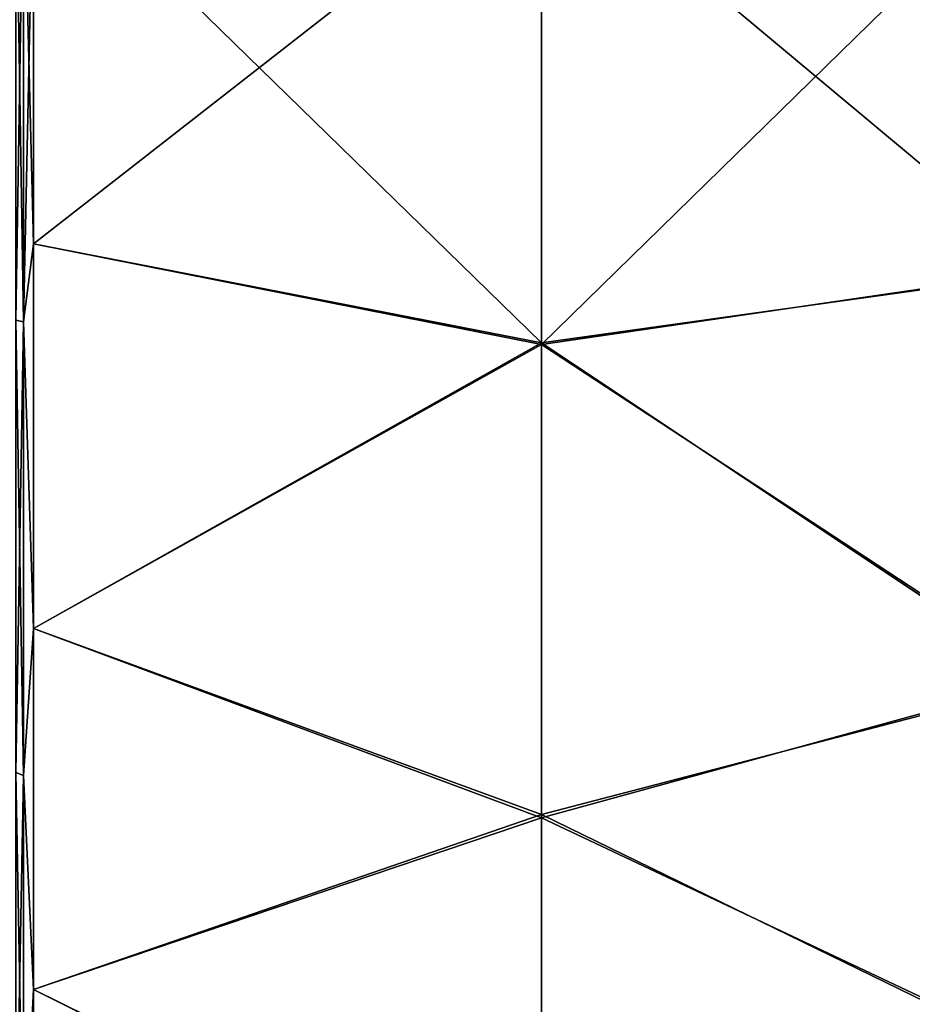
# Model space of a CAD drawing. Units: millimetres. Extents: x 0 to 49, y 0 to 242.
# Drawn here: x 9 to 18, y 55 to 64 of the extents above; entities that cross this region are included whole.
import ezdxf

# ---------------------------------------------------------------- set-up
doc = ezdxf.new("R2010")
doc.units = ezdxf.units.MM
doc.header["$LTSCALE"] = 52.148148
for name, color, linetype in [('244', 7, 'CONTINUOUS'), ('255', 7, 'CONTINUOUS'), ('60', 7, 'CONTINUOUS'), ('71', 7, 'CONTINUOUS')]:
    doc.layers.add(name, color=color, linetype=linetype)

msp = doc.modelspace()

# ---------------------------------------------------------------- linework, layer by layer
at = {"layer": '244', "linetype": 'Continuous'}
for points in [[(14.1, 66, -22.5), (14.1, 61.1203, -21.9645), (9.1, 66, -22.5), (14.1, 66, -22.5)], [(9.1, 66, -22.5), (14.1, 61.1203, -21.9645), (9.1, 62.0929, -22.1582), (9.1, 66, -22.5)], [(9.1, 66, 22.5), (9.1, 62.0929, 22.1582), (14.1, 66, 22.5), (9.1, 66, 22.5)], [(14.1, 66, 22.5), (9.1, 62.0929, 22.1582), (14.1, 61.1042, 21.9609), (14.1, 66, 22.5)], [(19.105, 66, -22.5), (19.105, 61.8177, -22.1079), (14.1, 66, -22.5), (19.105, 66, -22.5)], [(14.1, 66, -22.5), (19.105, 61.8177, -22.1079), (14.1, 61.1203, -21.9645), (14.1, 66, -22.5)], [(19.105, 61.8361, 22.1113), (19.105, 66, 22.5), (14.1, 61.1042, 21.9609), (19.105, 61.8361, 22.1113)], [(19.105, 66, 22.5), (14.1, 66, 22.5), (14.1, 61.1042, 21.9609), (19.105, 66, 22.5)], [(9.1, 62.0929, -22.1582), (14.1, 61.1203, -21.9645), (9.1, 58.3046, -21.1431), (9.1, 62.0929, -22.1582)], [(9.1, 62.0929, 22.1582), (9.1, 58.3046, 21.1431), (14.1, 61.1042, 21.9609), (9.1, 62.0929, 22.1582)], [(19.105, 57.816, 20.9588), (19.105, 61.8361, 22.1113), (14.1, 61.1042, 21.9609), (19.105, 57.816, 20.9588)], [(19.105, 61.8177, -22.1079), (19.105, 57.7812, -20.9452), (14.1, 61.1203, -21.9645), (19.105, 61.8177, -22.1079)], [(14.1, 61.1203, -21.9645), (14.1, 56.4729, -20.3835), (9.1, 58.3046, -21.1431), (14.1, 61.1203, -21.9645)], [(14.1, 61.1042, 21.9609), (9.1, 58.3046, 21.1431), (14.1, 56.4431, 20.3695), (14.1, 61.1042, 21.9609)], [(14.1, 61.1203, -21.9645), (19.105, 57.7812, -20.9452), (14.1, 56.4729, -20.3835), (14.1, 61.1203, -21.9645)], [(19.105, 57.816, 20.9588), (14.1, 61.1042, 21.9609), (14.1, 56.4431, 20.3695), (19.105, 57.816, 20.9588)], [(9.1, 58.3046, -21.1431), (14.1, 56.4729, -20.3835), (9.1, 54.75, -19.4856), (9.1, 58.3046, -21.1431)], [(9.1, 58.3046, 21.1431), (9.1, 54.75, 19.4856), (14.1, 56.4431, 20.3695), (9.1, 58.3046, 21.1431)], [(19.105, 54.0787, 19.0822), (19.105, 57.816, 20.9588), (14.1, 56.4431, 20.3695), (19.105, 54.0787, 19.0822)], [(19.105, 57.7812, -20.9452), (19.105, 54.0311, -19.0524), (14.1, 56.4729, -20.3835), (19.105, 57.7812, -20.9452)], [(14.1, 56.4729, -20.3835), (14.1, 52.2791, -17.8322), (9.1, 54.75, -19.4856), (14.1, 56.4729, -20.3835)], [(14.1, 56.4431, 20.3695), (9.1, 54.75, 19.4856), (14.1, 52.2399, 17.8019), (14.1, 56.4431, 20.3695)], [(14.1, 56.4729, -20.3835), (19.105, 54.0311, -19.0524), (14.1, 52.2791, -17.8322), (14.1, 56.4729, -20.3835)], [(19.105, 54.0787, 19.0822), (14.1, 56.4431, 20.3695), (14.1, 52.2399, 17.8019), (19.105, 54.0787, 19.0822)], [(9.1, 54.75, -19.4856), (14.1, 52.2791, -17.8322), (9.1, 51.5373, -17.236), (9.1, 54.75, -19.4856)], [(9.1, 54.75, 19.4856), (9.1, 51.5373, 17.236), (14.1, 52.2399, 17.8019), (9.1, 54.75, 19.4856)]]:
    msp.add_3dface(points, dxfattribs=at)
at = {"layer": '255', "linetype": 'Continuous'}
for points in [[(8.9268, 66, -22.4), (9.0001, 66, -22.4733), (9.0001, 61.3275, -21.9822), (8.9268, 66, -22.4)], [(8.9268, 61.3428, -21.9105), (8.9268, 66, -22.4), (9.0001, 61.3275, -21.9822), (8.9268, 61.3428, -21.9105)], [(9.0001, 66, 22.4733), (8.9268, 66, 22.4), (8.9268, 61.3428, 21.9105), (9.0001, 66, 22.4733)], [(9.0001, 66, 22.4733), (8.9268, 61.3428, 21.9105), (9.0001, 61.3275, 21.9822), (9.0001, 66, 22.4733)], [(9.1, 66, -22.5), (9.1, 62.0929, -22.1582), (9.0001, 66, -22.4733), (9.1, 66, -22.5)], [(9.0001, 66, -22.4733), (9.1, 62.0929, -22.1582), (9.0001, 61.3275, -21.9822), (9.0001, 66, -22.4733)], [(9.1, 62.0929, 22.1582), (9.1, 66, 22.5), (9.0001, 61.3275, 21.9822), (9.1, 62.0929, 22.1582)], [(9.1, 66, 22.5), (9.0001, 66, 22.4733), (9.0001, 61.3275, 21.9822), (9.1, 66, 22.5)], [(9.1, 62.0929, -22.1582), (9.1, 58.3046, -21.1431), (9.0001, 61.3275, -21.9822), (9.1, 62.0929, -22.1582)], [(9.1, 58.3046, 21.1431), (9.1, 62.0929, 22.1582), (9.0001, 61.3275, 21.9822), (9.1, 58.3046, 21.1431)], [(8.9268, 61.3428, 21.9105), (8.9268, 56.8891, 20.4634), (9.0001, 61.3275, 21.9822), (8.9268, 61.3428, 21.9105)], [(8.9268, 56.8891, -20.4634), (8.9268, 61.3428, -21.9105), (9.0001, 56.8593, -20.5303), (8.9268, 56.8891, -20.4634)], [(9.0001, 56.8593, -20.5303), (8.9268, 61.3428, -21.9105), (9.0001, 61.3275, -21.9822), (9.0001, 56.8593, -20.5303)], [(9.0001, 61.3275, 21.9822), (8.9268, 56.8891, 20.4634), (9.0001, 56.8593, 20.5303), (9.0001, 61.3275, 21.9822)], [(9.1, 58.3046, -21.1431), (9.0001, 56.8593, -20.5303), (9.0001, 61.3275, -21.9822), (9.1, 58.3046, -21.1431)], [(9.1, 58.3046, 21.1431), (9.0001, 61.3275, 21.9822), (9.0001, 56.8593, 20.5303), (9.1, 58.3046, 21.1431)], [(9.1, 58.3046, -21.1431), (9.1, 54.75, -19.4856), (9.0001, 56.8593, -20.5303), (9.1, 58.3046, -21.1431)], [(9.1, 54.75, 19.4856), (9.1, 58.3046, 21.1431), (9.0001, 56.8593, 20.5303), (9.1, 54.75, 19.4856)], [(8.9268, 56.8891, 20.4634), (8.9268, 52.8336, 18.122), (9.0001, 56.8593, 20.5303), (8.9268, 56.8891, 20.4634)], [(8.9268, 52.8336, -18.122), (8.9268, 56.8891, -20.4634), (9.0001, 52.7906, -18.1812), (8.9268, 52.8336, -18.122)], [(9.0001, 52.7906, -18.1812), (8.9268, 56.8891, -20.4634), (9.0001, 56.8593, -20.5303), (9.0001, 52.7906, -18.1812)], [(9.0001, 56.8593, 20.5303), (8.9268, 52.8336, 18.122), (9.0001, 52.7906, 18.1812), (9.0001, 56.8593, 20.5303)], [(9.1, 54.75, -19.4856), (9.0001, 52.7906, -18.1812), (9.0001, 56.8593, -20.5303), (9.1, 54.75, -19.4856)], [(9.1, 54.75, 19.4856), (9.0001, 56.8593, 20.5303), (9.0001, 52.7906, 18.1812), (9.1, 54.75, 19.4856)], [(9.1, 54.75, -19.4856), (9.1, 51.5373, -17.236), (9.0001, 52.7906, -18.1812), (9.1, 54.75, -19.4856)], [(9.1, 51.5373, 17.236), (9.1, 54.75, 19.4856), (9.0001, 52.7906, 18.1812), (9.1, 51.5373, 17.236)]]:
    msp.add_3dface(points, dxfattribs=at)
at = {"layer": '60', "linetype": 'Continuous'}
for points in [[(14.1, 66, -22.5), (14.1, 61.1203, -21.9645), (9.1, 66, -22.5), (14.1, 66, -22.5)], [(9.1, 66, -22.5), (14.1, 61.1203, -21.9645), (9.1, 62.0929, -22.1582), (9.1, 66, -22.5)], [(9.1, 66, 22.5), (9.1, 62.0929, 22.1582), (14.1, 66, 22.5), (9.1, 66, 22.5)], [(14.1, 66, 22.5), (9.1, 62.0929, 22.1582), (14.1, 61.1042, 21.9609), (14.1, 66, 22.5)], [(19.105, 66, -22.5), (19.105, 61.8177, -22.1079), (14.1, 66, -22.5), (19.105, 66, -22.5)], [(14.1, 66, -22.5), (19.105, 61.8177, -22.1079), (14.1, 61.1203, -21.9645), (14.1, 66, -22.5)], [(19.105, 61.8361, 22.1113), (19.105, 66, 22.5), (14.1, 61.1042, 21.9609), (19.105, 61.8361, 22.1113)], [(19.105, 66, 22.5), (14.1, 66, 22.5), (14.1, 61.1042, 21.9609), (19.105, 66, 22.5)], [(9.1, 62.0929, -22.1582), (14.1, 61.1203, -21.9645), (9.1, 58.3046, -21.1431), (9.1, 62.0929, -22.1582)], [(9.1, 62.0929, 22.1582), (9.1, 58.3046, 21.1431), (14.1, 61.1042, 21.9609), (9.1, 62.0929, 22.1582)], [(19.105, 57.816, 20.9588), (19.105, 61.8361, 22.1113), (14.1, 61.1042, 21.9609), (19.105, 57.816, 20.9588)], [(19.105, 61.8177, -22.1079), (19.105, 57.7812, -20.9452), (14.1, 61.1203, -21.9645), (19.105, 61.8177, -22.1079)], [(14.1, 61.1203, -21.9645), (14.1, 56.4729, -20.3835), (9.1, 58.3046, -21.1431), (14.1, 61.1203, -21.9645)], [(14.1, 61.1042, 21.9609), (9.1, 58.3046, 21.1431), (14.1, 56.4431, 20.3695), (14.1, 61.1042, 21.9609)], [(14.1, 61.1203, -21.9645), (19.105, 57.7812, -20.9452), (14.1, 56.4729, -20.3835), (14.1, 61.1203, -21.9645)], [(19.105, 57.816, 20.9588), (14.1, 61.1042, 21.9609), (14.1, 56.4431, 20.3695), (19.105, 57.816, 20.9588)], [(9.1, 58.3046, -21.1431), (14.1, 56.4729, -20.3835), (9.1, 54.75, -19.4856), (9.1, 58.3046, -21.1431)], [(9.1, 58.3046, 21.1431), (9.1, 54.75, 19.4856), (14.1, 56.4431, 20.3695), (9.1, 58.3046, 21.1431)], [(19.105, 54.0787, 19.0822), (19.105, 57.816, 20.9588), (14.1, 56.4431, 20.3695), (19.105, 54.0787, 19.0822)], [(19.105, 57.7812, -20.9452), (19.105, 54.0311, -19.0524), (14.1, 56.4729, -20.3835), (19.105, 57.7812, -20.9452)], [(14.1, 56.4729, -20.3835), (14.1, 52.2791, -17.8322), (9.1, 54.75, -19.4856), (14.1, 56.4729, -20.3835)], [(14.1, 56.4431, 20.3695), (9.1, 54.75, 19.4856), (14.1, 52.2399, 17.8019), (14.1, 56.4431, 20.3695)], [(14.1, 56.4729, -20.3835), (19.105, 54.0311, -19.0524), (14.1, 52.2791, -17.8322), (14.1, 56.4729, -20.3835)], [(19.105, 54.0787, 19.0822), (14.1, 56.4431, 20.3695), (14.1, 52.2399, 17.8019), (19.105, 54.0787, 19.0822)], [(9.1, 54.75, -19.4856), (14.1, 52.2791, -17.8322), (9.1, 51.5373, -17.236), (9.1, 54.75, -19.4856)], [(9.1, 54.75, 19.4856), (9.1, 51.5373, 17.236), (14.1, 52.2399, 17.8019), (9.1, 54.75, 19.4856)]]:
    msp.add_3dface(points, dxfattribs=at)
at = {"layer": '71', "linetype": 'Continuous'}
for points in [[(8.9268, 66, -22.4), (9.0001, 66, -22.4733), (9.0001, 61.3275, -21.9822), (8.9268, 66, -22.4)], [(8.9268, 61.3428, -21.9105), (8.9268, 66, -22.4), (9.0001, 61.3275, -21.9822), (8.9268, 61.3428, -21.9105)], [(9.0001, 66, 22.4733), (8.9268, 66, 22.4), (8.9268, 61.3428, 21.9105), (9.0001, 66, 22.4733)], [(9.0001, 66, 22.4733), (8.9268, 61.3428, 21.9105), (9.0001, 61.3275, 21.9822), (9.0001, 66, 22.4733)], [(9.1, 66, -22.5), (9.1, 62.0929, -22.1582), (9.0001, 66, -22.4733), (9.1, 66, -22.5)], [(9.0001, 66, -22.4733), (9.1, 62.0929, -22.1582), (9.0001, 61.3275, -21.9822), (9.0001, 66, -22.4733)], [(9.1, 62.0929, 22.1582), (9.1, 66, 22.5), (9.0001, 61.3275, 21.9822), (9.1, 62.0929, 22.1582)], [(9.1, 66, 22.5), (9.0001, 66, 22.4733), (9.0001, 61.3275, 21.9822), (9.1, 66, 22.5)], [(9.1, 62.0929, -22.1582), (9.1, 58.3046, -21.1431), (9.0001, 61.3275, -21.9822), (9.1, 62.0929, -22.1582)], [(9.1, 58.3046, 21.1431), (9.1, 62.0929, 22.1582), (9.0001, 61.3275, 21.9822), (9.1, 58.3046, 21.1431)], [(8.9268, 61.3428, 21.9105), (8.9268, 56.8891, 20.4634), (9.0001, 61.3275, 21.9822), (8.9268, 61.3428, 21.9105)], [(8.9268, 56.8891, -20.4634), (8.9268, 61.3428, -21.9105), (9.0001, 56.8593, -20.5303), (8.9268, 56.8891, -20.4634)], [(9.0001, 56.8593, -20.5303), (8.9268, 61.3428, -21.9105), (9.0001, 61.3275, -21.9822), (9.0001, 56.8593, -20.5303)], [(9.0001, 61.3275, 21.9822), (8.9268, 56.8891, 20.4634), (9.0001, 56.8593, 20.5303), (9.0001, 61.3275, 21.9822)], [(9.1, 58.3046, -21.1431), (9.0001, 56.8593, -20.5303), (9.0001, 61.3275, -21.9822), (9.1, 58.3046, -21.1431)], [(9.1, 58.3046, 21.1431), (9.0001, 61.3275, 21.9822), (9.0001, 56.8593, 20.5303), (9.1, 58.3046, 21.1431)], [(9.1, 58.3046, -21.1431), (9.1, 54.75, -19.4856), (9.0001, 56.8593, -20.5303), (9.1, 58.3046, -21.1431)], [(9.1, 54.75, 19.4856), (9.1, 58.3046, 21.1431), (9.0001, 56.8593, 20.5303), (9.1, 54.75, 19.4856)], [(8.9268, 56.8891, 20.4634), (8.9268, 52.8336, 18.122), (9.0001, 56.8593, 20.5303), (8.9268, 56.8891, 20.4634)], [(8.9268, 52.8336, -18.122), (8.9268, 56.8891, -20.4634), (9.0001, 52.7906, -18.1812), (8.9268, 52.8336, -18.122)], [(9.0001, 52.7906, -18.1812), (8.9268, 56.8891, -20.4634), (9.0001, 56.8593, -20.5303), (9.0001, 52.7906, -18.1812)], [(9.0001, 56.8593, 20.5303), (8.9268, 52.8336, 18.122), (9.0001, 52.7906, 18.1812), (9.0001, 56.8593, 20.5303)], [(9.1, 54.75, -19.4856), (9.0001, 52.7906, -18.1812), (9.0001, 56.8593, -20.5303), (9.1, 54.75, -19.4856)], [(9.1, 54.75, 19.4856), (9.0001, 56.8593, 20.5303), (9.0001, 52.7906, 18.1812), (9.1, 54.75, 19.4856)], [(9.1, 54.75, -19.4856), (9.1, 51.5373, -17.236), (9.0001, 52.7906, -18.1812), (9.1, 54.75, -19.4856)], [(9.1, 51.5373, 17.236), (9.1, 54.75, 19.4856), (9.0001, 52.7906, 18.1812), (9.1, 51.5373, 17.236)]]:
    msp.add_3dface(points, dxfattribs=at)

doc.saveas('drawing.dxf')
